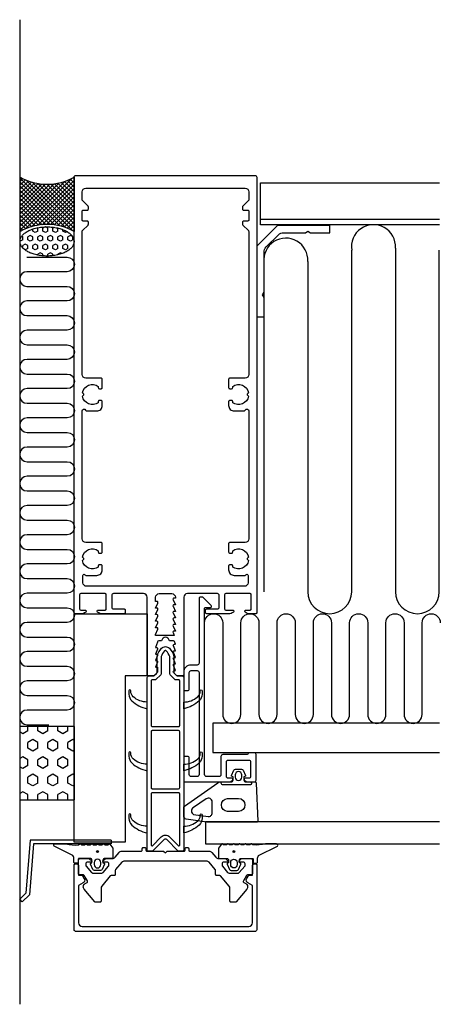
# Model space of a CAD drawing. Extents: x 0 to 115, y -14 to 255.
import ezdxf

# ---------------------------------------------------------------- set-up
doc = ezdxf.new("R2010")
doc.units = 0
doc.header["$LTSCALE"] = 4
doc.layers.get('0').update_dxf_attribs({"linetype": 'CONTINUOUS'})
for name, color, linetype in [('SAPA_ANSLUTNING', 6, 'CONTINUOUS'), ('SAPA_FOGBAND', 2, 'CONTINUOUS'), ('SAPA_FYLLNING', 4, 'CONTINUOUS'), ('SAPA_ISOLATOR', 4, 'CONTINUOUS'), ('SAPA_PROFIL', 7, 'CONTINUOUS')]:
    doc.layers.add(name, color=color, linetype=linetype)

# ---------------------------------------------------------------- blocks, each defined once
blk = doc.blocks.new('*X40')
at = {"color": 0}
for p, q in [((3.58, 197.52), (3.58, 198.06)), ((4.27, 197.12), (3.58, 197.52)), ((4.96, 197.52), (4.27, 197.12)), ((4.95, 198.31), (4.81, 198.4)), ((4.96, 197.52), (4.96, 198.32)), ((6.93, 198.66), (6.33, 198.31)), ((6.33, 197.52), (6.33, 198.32)), ((7.02, 197.12), (6.33, 197.52)), ((7.71, 197.52), (7.02, 197.12)), ((7.7, 198.31), (7.1, 198.66)), ((7.71, 197.52), (7.71, 198.32)), ((9.45, 198.52), (9.08, 198.31)), ((9.08, 197.52), (9.08, 198.32)), ((9.77, 197.12), (9.08, 197.52)), ((10.46, 197.52), (9.77, 197.12)), ((10.45, 198.31), (10.4, 198.35)), ((10.46, 197.52), (10.46, 198.32)), ((11.83, 197.52), (11.83, 197.91)), ((12.51, 197.12), (11.83, 197.52)), ((12.95, 197.37), (12.52, 197.12)), ((0.14, 194.74), (0.09, 194.77)), ((0.83, 195.14), (0.14, 194.74)), ((0.83, 195.93), (0.57, 196.08)), ((0.83, 195.14), (0.83, 195.94)), ((2.89, 194.74), (2.2, 195.14)), ((2.89, 196.33), (2.21, 195.93)), ((2.21, 195.14), (2.21, 195.94)), ((3.58, 195.93), (2.89, 196.33)), ((3.58, 195.14), (2.89, 194.74)), ((3.58, 195.14), (3.58, 195.94)), ((5.64, 194.74), (4.95, 195.14)), ((5.64, 196.33), (4.96, 195.93)), ((4.96, 195.14), (4.96, 195.94)), ((6.33, 195.93), (5.64, 196.33)), ((6.33, 195.14), (5.64, 194.74)), ((6.33, 195.14), (6.33, 195.94)), ((8.39, 194.74), (7.7, 195.14)), ((8.39, 196.33), (7.71, 195.93)), ((7.71, 195.14), (7.71, 195.94)), ((9.08, 195.93), (8.39, 196.33)), ((9.08, 195.14), (8.39, 194.74)), ((9.08, 195.14), (9.08, 195.94)), ((11.14, 194.74), (10.45, 195.14)), ((11.14, 196.33), (10.46, 195.93)), ((10.46, 195.14), (10.46, 195.94)), ((11.83, 195.93), (11.14, 196.33)), ((11.83, 195.14), (11.14, 194.74)), ((11.83, 195.14), (11.83, 195.94)), ((13.89, 194.74), (13.2, 195.14)), ((13.89, 196.33), (13.21, 195.93)), ((13.21, 195.14), (13.21, 195.94)), ((14.47, 195.99), (13.89, 196.33)), ((14.58, 195.14), (13.89, 194.74)), ((14.58, 195.14), (14.58, 195.82)), ((1.52, 193.95), (0.83, 193.55)), ((0.83, 192.92), (0.83, 193.55)), ((1.52, 192.36), (1.25, 192.51)), ((2.2, 193.55), (1.52, 193.95)), ((2.21, 192.76), (1.52, 192.36)), ((2.21, 192.76), (2.21, 193.55)), ((2.89, 191.57), (2.86, 191.55)), ((3.1, 191.45), (2.89, 191.57)), ((4.27, 193.95), (3.58, 193.55)), ((3.58, 192.76), (3.58, 193.55)), ((4.27, 192.36), (3.58, 192.76)), ((4.95, 193.55), (4.27, 193.95)), ((4.96, 192.76), (4.27, 192.36)), ((4.96, 192.76), (4.96, 193.55)), ((5.64, 191.57), (4.96, 191.17)), ((6.33, 191.17), (5.64, 191.57)), ((7.02, 193.95), (6.33, 193.55)), ((6.33, 192.76), (6.33, 193.55)), ((7.02, 192.36), (6.33, 192.76)), ((7.7, 193.55), (7.02, 193.95)), ((7.71, 192.76), (7.02, 192.36)), ((7.71, 192.76), (7.71, 193.55)), ((8.39, 191.57), (7.71, 191.17)), ((9.08, 191.17), (8.39, 191.57)), ((9.77, 193.95), (9.08, 193.55)), ((9.08, 192.76), (9.08, 193.55)), ((9.77, 192.36), (9.08, 192.76)), ((10.45, 193.55), (9.77, 193.95)), ((10.46, 192.76), (9.77, 192.36)), ((10.46, 192.76), (10.46, 193.55)), ((11.14, 191.57), (10.46, 191.17)), ((11.56, 191.33), (11.14, 191.57)), ((12.52, 193.95), (11.83, 193.55)), ((11.83, 192.76), (11.83, 193.55)), ((12.51, 192.36), (11.83, 192.76)), ((13.2, 193.55), (12.51, 193.95)), ((13.21, 192.76), (12.52, 192.36)), ((13.21, 192.76), (13.21, 193.55)), ((14.61, 193.56), (14.58, 193.55)), ((14.58, 193.52), (14.58, 193.55)), ((4.96, 190.91), (4.96, 191.17)), ((6.33, 190.72), (6.33, 191.17)), ((7.71, 190.67), (7.71, 191.17)), ((9.08, 190.76), (9.08, 191.17)), ((10.46, 191), (10.46, 191.17))]:
    blk.add_line(p, q, dxfattribs=at)
blk = doc.blocks.new('*X41')
at = {"color": 0}
for p, q in [((14.54, 197.56), (0.11, 212)), ((14.34, 211.95), (0.11, 197.71)), ((0.8, 211.88), (0.11, 211.19)), ((1.57, 211.53), (0.11, 210.06)), ((2.38, 211.21), (0.11, 208.94)), ((12.39, 211.12), (0.11, 198.84)), ((3.22, 210.93), (0.11, 207.82)), ((12.54, 198.44), (0.11, 210.88)), ((4.11, 210.7), (0.11, 206.7)), ((10.83, 210.68), (0.11, 199.96)), ((5.04, 210.51), (0.11, 205.57)), ((9.46, 210.44), (0.11, 201.08)), ((6.04, 210.38), (0.11, 204.45)), ((8.23, 210.33), (0.11, 202.21)), ((7.09, 210.31), (0.11, 203.33)), ((14.91, 211.39), (1.63, 198.12)), ((14.91, 198.32), (1.8, 211.43)), ((14.91, 210.27), (3.36, 198.73)), ((14.91, 199.45), (3.5, 210.85)), ((14.91, 200.57), (4.95, 210.53)), ((14.91, 201.69), (6.23, 210.36)), ((14.91, 202.81), (7.41, 210.31)), ((14.91, 203.94), (8.5, 210.34)), ((14.91, 205.06), (9.52, 210.44)), ((14.91, 206.18), (10.48, 210.61)), ((14.91, 207.3), (11.39, 210.82)), ((14.91, 208.43), (12.25, 211.08)), ((14.91, 209.55), (13.08, 211.38)), ((14.91, 210.67), (13.86, 211.72)), ((14.91, 211.79), (14.61, 212.09)), ((10.95, 198.91), (0.11, 209.76)), ((9.57, 199.17), (0.11, 208.63)), ((14.91, 209.15), (4.83, 199.07)), ((14.91, 208.02), (6.13, 199.25)), ((8.33, 199.29), (0.11, 207.51)), ((7.19, 199.31), (0.11, 206.39)), ((6.13, 199.25), (0.11, 205.27)), ((14.91, 206.9), (7.31, 199.31)), ((14.91, 205.78), (8.41, 199.28)), ((5.13, 199.12), (0.11, 204.14)), ((4.19, 198.94), (0.11, 203.02)), ((14.91, 204.66), (9.43, 199.19)), ((14.91, 203.53), (10.4, 199.03)), ((14.91, 202.41), (11.31, 198.82)), ((3.3, 198.71), (0.11, 201.9)), ((2.45, 198.43), (0.11, 200.78)), ((1.64, 198.12), (0.11, 199.65)), ((14.91, 201.29), (12.18, 198.57)), ((14.91, 200.17), (13.01, 198.27)), ((0.87, 197.77), (0.11, 198.53)), ((0.13, 197.38), (0.11, 197.41)), ((14.91, 199.04), (13.79, 197.93)), ((14.91, 197.92), (14.55, 197.56))]:
    blk.add_line(p, q, dxfattribs=at)
blk = doc.blocks.new('*X42')
at = {"color": 0}
for p, q in [((0.83, 59.9), (0.01, 60.37)), ((2.21, 60.69), (0.83, 59.89)), ((2.21, 60.69), (2.21, 61.84)), ((6.33, 59.9), (4.95, 60.69)), ((4.96, 60.69), (4.96, 61.84)), ((7.71, 60.69), (6.33, 59.89)), ((7.71, 60.69), (7.71, 61.84)), ((11.83, 59.9), (10.45, 60.69)), ((10.46, 60.69), (10.46, 61.84)), ((13.21, 60.69), (11.83, 59.89)), ((13.21, 60.69), (13.21, 61.84)), ((3.58, 58.31), (2.21, 57.51)), ((2.21, 55.93), (2.21, 57.52)), ((4.95, 57.51), (3.58, 58.31)), ((4.96, 55.93), (4.96, 57.52)), ((9.08, 58.31), (7.71, 57.51)), ((7.71, 55.93), (7.71, 57.52)), ((10.45, 57.51), (9.08, 58.31)), ((10.46, 55.93), (10.46, 57.52)), ((14.58, 58.31), (13.21, 57.51)), ((13.21, 55.93), (13.21, 57.52)), ((15.01, 58.06), (14.58, 58.31)), ((3.58, 55.13), (2.2, 55.93)), ((4.96, 55.93), (3.58, 55.13)), ((9.08, 55.13), (7.7, 55.93)), ((10.46, 55.93), (9.08, 55.13)), ((14.58, 55.13), (13.2, 55.93)), ((15.01, 55.38), (14.58, 55.13)), ((0.83, 53.54), (0.01, 53.07)), ((2.2, 52.75), (0.83, 53.55)), ((2.21, 51.17), (2.21, 52.75)), ((6.33, 53.54), (4.96, 52.75)), ((4.96, 51.17), (4.96, 52.75)), ((7.7, 52.75), (6.33, 53.55)), ((7.71, 51.17), (7.71, 52.75)), ((11.83, 53.54), (10.46, 52.75)), ((10.46, 51.17), (10.46, 52.75)), ((13.2, 52.75), (11.83, 53.55)), ((13.21, 51.17), (13.21, 52.75)), ((0.83, 50.37), (0.01, 50.85)), ((2.21, 51.16), (0.83, 50.37)), ((3.58, 48.78), (2.21, 47.99)), ((4.95, 47.99), (3.58, 48.78)), ((6.33, 50.37), (4.95, 51.16)), ((7.71, 51.16), (6.33, 50.37)), ((9.08, 48.78), (7.71, 47.99)), ((10.45, 47.99), (9.08, 48.78)), ((11.83, 50.37), (10.45, 51.16)), ((13.21, 51.16), (11.83, 50.37)), ((14.58, 48.78), (13.21, 47.99)), ((15.01, 48.54), (14.58, 48.78)), ((3.58, 45.61), (2.2, 46.4)), ((2.21, 46.4), (2.21, 47.99)), ((4.96, 46.4), (3.58, 45.61)), ((4.96, 46.4), (4.96, 47.99)), ((9.08, 45.61), (7.7, 46.4)), ((7.71, 46.4), (7.71, 47.99)), ((10.46, 46.4), (9.08, 45.61)), ((10.46, 46.4), (10.46, 47.99)), ((14.58, 45.61), (13.2, 46.4)), ((13.21, 46.4), (13.21, 47.99)), ((15.01, 45.85), (14.58, 45.61)), ((0.83, 44.02), (0.01, 43.54)), ((2.2, 43.23), (0.83, 44.02)), ((2.21, 41.84), (2.21, 43.23)), ((6.33, 44.02), (4.96, 43.23)), ((4.96, 41.84), (4.96, 43.23)), ((7.7, 43.23), (6.33, 44.02)), ((7.71, 41.84), (7.71, 43.23)), ((11.83, 44.02), (10.46, 43.23)), ((10.46, 41.84), (10.46, 43.23)), ((13.2, 43.23), (11.83, 44.02)), ((13.21, 41.84), (13.21, 43.23))]:
    blk.add_line(p, q, dxfattribs=at)
blk = doc.blocks.new('*U45')
at = {"layer": 'SAPA_FOGBAND', "linetype": 'CONTINUOUS'}
for p, q in [((58.48, 27.79), (58.41, 27.61)), ((58.41, 27.61), (58.48, 27.43)), ((58.66, 27.87), (58.48, 27.79)), ((58.66, 27.36), (58.48, 27.43)), ((58.84, 27.79), (58.66, 27.87)), ((58.84, 27.43), (58.66, 27.36)), ((58.84, 27.79), (58.92, 27.61)), ((58.92, 27.61), (58.84, 27.43))]:
    blk.add_line(p, q, dxfattribs=at)
for points in [[(58.48, 27.79), (58.41, 27.61), (58.92, 27.61)], [(58.41, 27.61), (58.48, 27.43), (58.84, 27.43)], [(58.66, 27.87), (58.48, 27.79), (58.84, 27.79)]]:
    blk.add_solid(points, dxfattribs=at)
at = {"layer": 'SAPA_FOGBAND', "linetype": 'CONTINUOUS', "extrusion": (0, 0, -1)}
for points in [[(-58.41, 27.61), (-58.92, 27.61), (-58.84, 27.43)], [(-58.48, 27.79), (-58.84, 27.79), (-58.92, 27.61)], [(-58.48, 27.43), (-58.84, 27.43), (-58.66, 27.36)]]:
    blk.add_solid(points, dxfattribs=at)
blk = doc.blocks.new('*U46')
at = {"layer": 'SAPA_FOGBAND', "linetype": 'CONTINUOUS'}
for p, q in [((21.11, 27.79), (21.04, 27.61)), ((21.04, 27.61), (21.11, 27.43)), ((21.29, 27.87), (21.11, 27.79)), ((21.29, 27.36), (21.11, 27.43)), ((21.47, 27.79), (21.29, 27.87)), ((21.47, 27.43), (21.29, 27.36)), ((21.47, 27.79), (21.55, 27.61)), ((21.55, 27.61), (21.47, 27.43))]:
    blk.add_line(p, q, dxfattribs=at)
for points in [[(21.11, 27.79), (21.04, 27.61), (21.55, 27.61)], [(21.04, 27.61), (21.11, 27.43), (21.47, 27.43)], [(21.29, 27.87), (21.11, 27.79), (21.47, 27.79)]]:
    blk.add_solid(points, dxfattribs=at)
at = {"layer": 'SAPA_FOGBAND', "linetype": 'CONTINUOUS', "extrusion": (0, 0, -1)}
for points in [[(-21.04, 27.61), (-21.55, 27.61), (-21.47, 27.43)], [(-21.11, 27.79), (-21.47, 27.79), (-21.55, 27.61)], [(-21.11, 27.43), (-21.47, 27.43), (-21.29, 27.36)]]:
    blk.add_solid(points, dxfattribs=at)

msp = doc.modelspace()

# ---------------------------------------------------------------- linework, layer by layer
at = {"layer": 'SAPA_ANSLUTNING'}
msp.add_line((0.01, 255.38), (0.01, -14.18), dxfattribs=at)
msp.add_lwpolyline([(0.11, 197.37), (0.11, 212.25, 0.26258), (14.91, 212.25), (14.91, 197.37, 0.26258)], format="xyb", close=True, dxfattribs=at)
msp.add_lwpolyline([(1.99, 190.37), (12.99, 190.37, -1), (12.99, 186.37), (1.99, 186.37, 1), (1.99, 182.37), (12.99, 182.37, -1), (12.99, 178.37), (1.99, 178.37, 1), (1.99, 174.37), (12.99, 174.37, -1), (12.99, 170.37), (2, 170.37, 1), (2, 166.37), (12.99, 166.37, -1), (12.99, 162.37), (2, 162.37, 1), (2, 158.37), (13, 158.37, -1), (13, 154.37), (2.01, 154.37, 1), (2.01, 150.37), (13, 150.37, -1), (13, 146.37), (2.01, 146.37, 1), (2.01, 142.37), (13, 142.37, -1), (13, 138.37), (2.01, 138.37, 1), (2.01, 134.37), (13, 134.37, -1), (13, 130.37), (2.01, 130.37, 1), (2.01, 126.37), (13, 126.37, -1), (13, 122.37), (2.01, 122.37, 1), (2.01, 118.37), (13, 118.37, -1), (13, 114.37), (2.01, 114.37, 1), (2.01, 110.37), (13, 110.37, -1), (13, 106.37), (2.01, 106.37, 1), (2.01, 102.37), (13, 102.37, -1), (13, 98.37), (2.01, 98.37, 1), (2.01, 94.37), (13, 94.37, -1), (13, 90.37), (2.01, 90.37, 1), (2.01, 86.37), (13.01, 86.37, -1), (13.01, 82.37), (2.01, 82.37, 1), (2.01, 78.37), (13.01, 78.37, -1), (13.01, 74.37), (2.01, 74.37, 1), (2.01, 70.37), (13.01, 70.37, -1), (13.01, 66.37), (2.01, 66.37, 1), (2.01, 62.37), (8, 62.37)], format="xyb", dxfattribs=at)
msp.add_lwpolyline([(15.01, 41.84), (15.01, 61.84), (0.01, 61.84), (0.01, 41.84), (15.01, 41.84)], dxfattribs=at)
msp.add_polyline3d([(14.89, 194.67, 0), (14.88, 194.47, 0), (14.86, 194.28, 0), (14.81, 194.08, 0), (14.75, 193.89, 0), (14.67, 193.69, 0), (14.57, 193.51, 0), (14.46, 193.32, 0), (14.33, 193.14, 0), (14.18, 192.96, 0), (14.02, 192.78, 0), (13.84, 192.61, 0), (13.64, 192.44, 0), (13.44, 192.28, 0), (13.21, 192.13, 0), (12.97, 191.98, 0), (12.72, 191.84, 0), (12.46, 191.7, 0), (12.19, 191.57, 0), (11.9, 191.45, 0), (11.6, 191.34, 0), (11.3, 191.24, 0), (10.98, 191.14, 0), (10.66, 191.05, 0), (10.32, 190.97, 0), (9.98, 190.9, 0), (9.64, 190.84, 0), (9.29, 190.79, 0), (8.93, 190.74, 0), (8.58, 190.71, 0), (8.22, 190.69, 0), (7.85, 190.67, 0), (7.49, 190.67, 0), (7.13, 190.67, 0), (6.77, 190.69, 0), (6.4, 190.71, 0), (6.05, 190.74, 0), (5.69, 190.79, 0), (5.34, 190.84, 0), (5, 190.9, 0), (4.66, 190.97, 0), (4.33, 191.05, 0), (4, 191.14, 0), (3.69, 191.24, 0), (3.38, 191.34, 0), (3.08, 191.45, 0), (2.8, 191.57, 0), (2.52, 191.7, 0), (2.26, 191.84, 0), (2.01, 191.98, 0), (1.77, 192.13, 0), (1.55, 192.28, 0), (1.34, 192.44, 0), (1.14, 192.61, 0), (0.96, 192.78, 0), (0.8, 192.96, 0), (0.65, 193.14, 0), (0.52, 193.32, 0), (0.41, 193.51, 0), (0.31, 193.69, 0), (0.23, 193.89, 0), (0.17, 194.08, 0), (0.12, 194.28, 0), (0.1, 194.47, 0), (0.09, 194.67, 0), (0.1, 194.86, 0), (0.12, 195.06, 0), (0.17, 195.25, 0), (0.23, 195.45, 0), (0.31, 195.64, 0), (0.41, 195.83, 0), (0.52, 196.01, 0), (0.65, 196.2, 0), (0.8, 196.38, 0), (0.96, 196.55, 0), (1.14, 196.72, 0), (1.34, 196.89, 0), (1.55, 197.05, 0), (1.77, 197.21, 0), (2.01, 197.35, 0), (2.26, 197.5, 0), (2.52, 197.63, 0), (2.8, 197.76, 0), (3.08, 197.88, 0), (3.38, 197.99, 0), (3.69, 198.1, 0), (4, 198.19, 0), (4.33, 198.28, 0), (4.66, 198.36, 0), (5, 198.43, 0), (5.34, 198.5, 0), (5.69, 198.55, 0), (6.05, 198.59, 0), (6.4, 198.62, 0), (6.77, 198.65, 0), (7.13, 198.66, 0), (7.49, 198.67, 0), (7.85, 198.66, 0), (8.22, 198.65, 0), (8.58, 198.62, 0), (8.93, 198.59, 0), (9.29, 198.55, 0), (9.64, 198.5, 0), (9.98, 198.43, 0), (10.32, 198.36, 0), (10.66, 198.28, 0), (10.98, 198.19, 0), (11.3, 198.1, 0), (11.6, 197.99, 0), (11.9, 197.88, 0), (12.19, 197.76, 0), (12.46, 197.63, 0), (12.72, 197.5, 0), (12.97, 197.35, 0), (13.21, 197.21, 0), (13.44, 197.05, 0), (13.64, 196.89, 0), (13.84, 196.72, 0), (14.02, 196.55, 0), (14.18, 196.38, 0), (14.33, 196.2, 0), (14.46, 196.01, 0), (14.57, 195.83, 0), (14.67, 195.64, 0), (14.75, 195.45, 0), (14.81, 195.25, 0), (14.86, 195.06, 0), (14.88, 194.86, 0), (14.89, 194.67, 0)], dxfattribs=at)
at = {"layer": 'SAPA_FOGBAND'}
for points in [[(58.4, 48.13), (58.15, 48.2, -0.474057), (58.02, 48.48), (58.64, 49.93, -0.2846), (59.09, 50.21), (60.71, 50.21, -0.2846), (61.16, 49.93), (61.78, 48.48, -0.474057), (61.65, 48.2), (61.4, 48.13), (61.4, 47.19, 0.414214), (61.9, 46.69), (64.42, 46.69, -0.402729), (64.71, 46.4), (65.2, 36, -0.425792), (64.9, 35.69), (51.2, 35.69), (45.59, 36.47, -0.32253), (44.9, 37.46), (44.9, 39.69, -0.232531), (45.1, 40.09), (54.26, 46.48, -0.165721), (54.87, 46.69), (57.9, 46.69, 0.414214), (58.4, 47.19)], [(59, 48.01, 1), (60.8, 48.01), (60.8, 48.61, 1), (59, 48.61)], [(47.57, 39.68), (47.57, 39.68, 0.611149), (47.6, 37.8), (51.59, 37.23, 0.446479), (52.7, 38.23), (52.7, 41.25, 0.622677), (51.09, 42.04), (47.57, 39.68, 0.232531)], [(56.85, 42.19), (59.94, 42.19, -0.969537), (59.94, 38.61), (56.85, 38.61, -0.906384)], [(12.67, 29.75, 0.077589), (16.13, 29.44), (16.37, 29.65, -0.57735), (16.72, 29.65), (16.95, 29.44), (17.73, 29.44), (17.97, 29.65, -0.57735), (18.32, 29.65), (18.55, 29.44), (19.33, 29.44), (19.57, 29.65, -0.57735), (19.92, 29.65), (20.15, 29.44), (20.93, 29.44), (21.17, 29.65, -0.57735), (21.52, 29.65), (21.75, 29.44), (22.53, 29.44), (22.77, 29.65, -0.57735), (23.12, 29.65), (23.35, 29.44), (24.13, 29.44), (24.37, 29.65, -0.57735), (24.72, 29.65), (25.52, 28.58, -0.131652), (25.54, 28.48), (25.54, 25.95, -0.414214), (25.34, 25.75), (23.29, 25.75, 0.414214), (22.79, 25.25), (22.79, 24.53), (23.05, 24.46, -0.474057), (23.17, 24.18), (22.55, 22.73, -0.2846), (22.1, 22.45), (20.48, 22.45, -0.2846), (20.03, 22.73), (19.41, 24.18, -0.474057), (19.54, 24.46), (19.79, 24.53), (19.79, 25.25, 0.414214), (19.29, 25.75), (16.24, 25.75, 0.414214), (16.04, 25.55), (16.04, 24.65, -0.414214), (15.84, 24.45), (15.14, 24.45, -0.414214), (14.84, 24.75), (14.84, 25.56, 0.131652), (14.58, 26.56), (9.41, 29.15, -0.705766), (9.68, 29.75)], [(67.29, 29.75, -0.077589), (63.82, 29.44), (63.58, 29.65, 0.57735), (63.24, 29.65), (63, 29.44), (62.22, 29.44), (61.98, 29.65, 0.57735), (61.64, 29.65), (61.4, 29.44), (60.62, 29.44), (60.38, 29.65, 0.57735), (60.04, 29.65), (59.8, 29.44), (59.02, 29.44), (58.78, 29.65, 0.57735), (58.44, 29.65), (58.2, 29.44), (57.42, 29.44), (57.18, 29.65, 0.57735), (56.84, 29.65), (56.6, 29.44), (55.82, 29.44), (55.58, 29.65, 0.57735), (55.24, 29.65), (54.44, 28.58, 0.131652), (54.41, 28.48), (54.41, 25.95, 0.414214), (54.61, 25.75), (56.66, 25.75, -0.414214), (57.16, 25.25), (57.16, 24.53), (56.91, 24.46, 0.474057), (56.78, 24.18), (57.4, 22.73, 0.2846), (57.85, 22.45), (59.47, 22.45, 0.2846), (59.92, 22.73), (60.54, 24.18, 0.474057), (60.41, 24.46), (60.16, 24.53), (60.16, 25.25, -0.414214), (60.66, 25.75), (63.71, 25.75, -0.414214), (63.91, 25.55), (63.91, 24.65, 0.414214), (64.11, 24.45), (64.81, 24.45, 0.414214), (65.11, 24.75), (65.11, 25.56, -0.131652), (65.38, 26.56), (70.54, 29.15, 0.705766), (70.27, 29.75)], [(22.19, 24.65, 1), (20.39, 24.65), (20.39, 24.05, 1), (22.19, 24.05)], [(57.76, 24.65, -1), (59.56, 24.65), (59.56, 24.05, -1), (57.76, 24.05)]]:
    msp.add_lwpolyline(points, format="xyb", close=True, dxfattribs=at)
msp.add_lwpolyline([(63.5, 46.39), (63.5, 46.69), (63.5, 46.39, -0.414214), (63, 45.89), (55.7, 45.89, -0.414214), (55.2, 46.39), (55.2, 46.69)], format="xyb", dxfattribs=at)
for centre in [(21.29, 27.61), (58.66, 27.61)]:
    msp.add_circle(centre, 0.255, dxfattribs=at)
at = {"layer": 'SAPA_FYLLNING'}
for p, q in [((65.91, 200.75), (114.91, 200.75)), ((90.89, 98.75), (90.89, 192.24)), ((102.89, 192.86), (102.89, 98.75)), ((114.89, 98.75), (114.89, 192.24)), ((66.89, 98.75), (66.89, 188.93)), ((78.89, 189.21), (78.89, 98.75))]:
    msp.add_line(p, q, dxfattribs=at)
msp.add_lwpolyline([(114.91, 199.25), (65.91, 199.25), (65.91, 210.75), (114.91, 210.75)], dxfattribs=at)
msp.add_lwpolyline([(50.61, 90.27, -1), (55.57, 90.27), (55.57, 65.19, 1), (60.54, 65.19), (60.54, 90.27, -1), (65.5, 90.27), (65.5, 65.19, 1), (70.47, 65.19), (70.47, 90.27, -1), (75.43, 90.27), (75.43, 65.19, 1), (80.4, 65.19), (80.4, 90.27, -1), (85.36, 90.27), (85.36, 65.19, 1), (90.33, 65.19), (90.33, 90.27, -1), (95.3, 90.27), (95.3, 65.19, 1), (100.26, 65.19), (100.26, 90.27, -1), (105.23, 90.27), (105.23, 65.19, 1), (110.19, 65.19), (110.19, 90.27, -1), (115.16, 90.27)], format="xyb", dxfattribs=at)
for centre, radius, start, end in [((96.86, 193.22), 6.04, 356.6236, 189.3351), ((72.87, 189.56), 6.02, 356.7306, 185.9426), ((84.89, 98.75), 6, 180, 0), ((108.89, 98.75), 6, 180, 0)]:
    msp.add_arc(centre, radius, start, end, dxfattribs=at)
at = {"layer": 'SAPA_ISOLATOR'}
for points in [[(36.49, 27.84, -0.198912), (36.28, 27.75), (35.21, 27.75, -0.414214), (34.91, 28.05), (34.91, 75.25, -0.414214), (35.41, 75.75), (36.63, 75.75, 0.198912), (36.84, 75.84), (37.52, 76.51, 0.198912), (37.61, 76.73), (37.61, 81.16, -0.091284), (38.82, 83.28, -0.439642), (40.99, 83.28, -0.091284), (42.21, 81.16), (42.21, 76.73, 0.198912), (42.29, 76.51), (42.97, 75.84, 0.198912), (43.18, 75.75), (44.41, 75.75, -0.414214), (44.91, 75.25), (44.91, 28.05, -0.414214), (44.61, 27.75), (43.53, 27.75, -0.198912), (43.32, 27.84), (40.26, 30.9, 0.414214), (39.55, 30.9)], [(41.19, 76.06, -0.198912), (41.11, 76.27), (41.11, 80.92, 0.094913), (41.09, 81, 0.082536), (40.13, 82.58, 0.460367), (39.68, 82.58, 0.082536), (38.72, 81, 0.094913), (38.71, 80.92), (38.71, 76.27, -0.198912), (38.62, 76.06), (37.3, 74.74, -0.198912), (37.09, 74.65), (36.31, 74.65, 0.414214), (36.01, 74.35), (36.01, 62.15, 0.414214), (36.31, 61.85), (43.51, 61.85, 0.414214), (43.81, 62.15), (43.81, 74.35, 0.414214), (43.51, 74.65), (42.72, 74.65, -0.198912), (42.51, 74.74)], [(31.07, 70.02, -0.213314), (30.41, 71.51), (30.41, 71.68, 1), (29.91, 71.68), (29.91, 70.72, 0.20724), (30.7, 68.9, 0.14211), (34.91, 66.75), (34.91, 68.56, -0.186073)], [(48.74, 70.02, 0.213314), (49.41, 71.51), (49.41, 71.68, -1), (49.91, 71.68), (49.91, 70.72, -0.20724), (49.12, 68.9, -0.14211), (44.91, 66.75), (44.91, 68.56, 0.186073)], [(36.31, 60.75, 0.414214), (36.01, 60.45), (36.01, 45.15, 0.414214), (36.31, 44.85), (43.51, 44.85, 0.414214), (43.81, 45.15), (43.81, 60.45, 0.414214), (43.51, 60.75)], [(31.07, 53.02, -0.213314), (30.41, 54.51), (30.41, 54.68, 1), (29.91, 54.68), (29.91, 53.72, 0.20724), (30.7, 51.9, 0.14211), (34.91, 49.75), (34.91, 51.56, -0.186073)], [(48.74, 53.02, 0.213314), (49.41, 54.51), (49.41, 54.68, -1), (49.91, 54.68), (49.91, 53.72, -0.20724), (49.12, 51.9, -0.14211), (44.91, 49.75), (44.91, 51.56, 0.186073)], [(36.31, 43.75, 0.414214), (36.01, 43.45), (36.01, 29.39, 0.668179), (36.35, 29.25), (38.77, 31.68, -0.414214), (41.04, 31.68), (43.46, 29.25, 0.668179), (43.81, 29.39), (43.81, 43.45, 0.414214), (43.51, 43.75)], [(31.07, 36.02, -0.213314), (30.41, 37.51), (30.41, 37.68, 1), (29.91, 37.68), (29.91, 36.72, 0.20724), (30.7, 34.9, 0.14211), (34.91, 32.75), (34.91, 34.56, -0.186073)], [(48.74, 36.02, 0.213314), (49.41, 37.51), (49.41, 37.68, -1), (49.91, 37.68), (49.91, 36.72, -0.20724), (49.12, 34.9, -0.14211), (44.91, 32.75), (44.91, 34.56, 0.186073)]]:
    msp.add_lwpolyline(points, format="xyb", close=True, dxfattribs=at)
at = {"layer": 'SAPA_PROFIL'}
for p, q in [((14.91, 92.75), (34.91, 92.75)), ((14.91, 30.25), (14.91, 92.75)), ((34.91, 92.75), (34.91, 75.75)), ((28.91, 75.75), (28.91, 30.25)), ((34.91, 75.75), (28.91, 75.75)), ((2.83, 30.75), (1.68, 16.27)), ((3.75, 29.75), (2.65, 15.82)), ((25.04, 30.75), (2.83, 30.75)), ((25.04, 29.75), (3.75, 29.75)), ((28.91, 30.25), (14.91, 30.25)), ((25.04, 30.75), (25.04, 29.75)), ((1.68, 16.27), (0.01, 14.59)), ((0.71, 13.88), (0.01, 14.59)), ((2.65, 15.82), (0.71, 13.88))]:
    msp.add_line(p, q, dxfattribs=at)
at = {"layer": 'SAPA_PROFIL', "color": 4}
for p, q in [((52.91, 62.75), (52.91, 54.75)), ((114.91, 62.75), (52.91, 62.75)), ((52.91, 54.75), (114.91, 54.75)), ((50.91, 35.75), (50.91, 29.75)), ((114.91, 35.75), (50.91, 35.75)), ((50.91, 29.75), (114.91, 29.75))]:
    msp.add_line(p, q, dxfattribs=at)
at = {"layer": 'SAPA_PROFIL'}
for points in [[(58.18, 92.97, -0.169181), (57.56, 92.75), (51.21, 92.75, -0.414214), (50.91, 93.05), (50.91, 93.75, -0.414214), (51.21, 94.05), (54.11, 94.05, 0.414214), (54.61, 94.55), (54.61, 97.75, 0.414214), (54.11, 98.25), (45.91, 98.25, 0.414214), (44.91, 97.25), (44.91, 76.05, -0.414214), (44.61, 75.75), (43.12, 75.75, -0.213575), (42.89, 75.85), (42.14, 76.69, -0.668179), (42.36, 77.2), (42.61, 77.2), (42.08, 78.58, -0.545021), (42.36, 79), (42.61, 79), (42.08, 80.38, -0.545021), (42.36, 80.8), (42.61, 80.8), (42.08, 82.18, -0.545021), (42.36, 82.6), (42.61, 82.6), (42.08, 83.98, -0.545021), (42.36, 84.4), (42.61, 84.4), (42.38, 85.13, 0.294548), (42.1, 85.3), (41.17, 85.3, -0.347595), (40.88, 85.53, 0.790523), (38.93, 85.53, -0.347607), (38.64, 85.3), (38.06, 85.3, 0.410232), (37.76, 85.01, -0.071259), (37.74, 84.92), (37.21, 83.5), (37.46, 83.5, -0.54502), (37.73, 83.08), (37.21, 81.7), (37.46, 81.7, -0.54502), (37.73, 81.28), (37.21, 79.9), (37.46, 79.9, -0.54502), (37.73, 79.48), (37.21, 78.1), (37.76, 78.1), (37.76, 76.9, -0.198912), (37.67, 76.69), (36.92, 75.85, -0.213575), (36.7, 75.75), (35.21, 75.75, -0.414214), (34.91, 76.05), (34.91, 97.25, 0.414214), (33.91, 98.25), (25.71, 98.25, 0.414214), (25.21, 97.75), (25.21, 94.55, 0.414214), (25.71, 94.05), (28.61, 94.05, -0.414214), (28.91, 93.75), (28.91, 93.05, -0.414214), (28.61, 92.75), (22.25, 92.75, -0.169181), (21.63, 92.97), (21.32, 93.22, -0.7106), (21.51, 93.75), (23.41, 93.75, 0.414214), (23.71, 94.05), (23.71, 97.95, 0.414214), (23.41, 98.25), (16.71, 98.25, 0.414214), (16.41, 97.95), (16.41, 94.05, 0.414214), (16.71, 93.75), (17.91, 93.75, -0.710599), (18.09, 93.22), (17.78, 92.97, -0.169181), (17.16, 92.75), (15.21, 92.75, -0.414214), (14.91, 93.05), (14.91, 212.25, -0.414214), (15.41, 212.75), (64.41, 212.75, -0.414214), (64.91, 212.25), (64.91, 93.05, -0.414214), (64.61, 92.75), (62.65, 92.75, -0.169181), (62.03, 92.97), (61.72, 93.22, -0.7106), (61.91, 93.75), (63.11, 93.75, 0.414214), (63.41, 94.05), (63.41, 97.95, 0.414214), (63.11, 98.25), (56.41, 98.25, 0.414214), (56.11, 97.95), (56.11, 94.05, 0.414214), (56.41, 93.75), (58.31, 93.75, -0.7106), (58.49, 93.22)], [(62.71, 208.25), (62.71, 206.08, -0.198912), (62.62, 205.86), (61.09, 204.34, 0.198912), (61.01, 204.13), (61.01, 203.55, 0.414214), (61.31, 203.25), (62.41, 203.25, -0.414214), (62.71, 202.95), (62.71, 200.55, -0.414214), (62.41, 200.25), (61.31, 200.25, 0.414214), (61.01, 199.95), (61.01, 199.38, 0.198912), (61.09, 199.16), (62.62, 197.64, -0.198912), (62.71, 197.43), (62.71, 158.25, -0.414214), (61.71, 157.25), (57.51, 157.25, 0.414214), (57.21, 156.95), (57.21, 154.65, 0.414214), (57.51, 154.35), (58.01, 154.35, 0.414214), (58.31, 154.65), (58.31, 154.99, -0.553525), (62.62, 153.22), (62.33, 152.93, 0.414214), (62.33, 152.58), (62.62, 152.29, -0.553525), (58.31, 150.52), (58.31, 150.85, 0.414214), (58.01, 151.15), (57.51, 151.15, 0.414214), (57.21, 150.85), (57.21, 149.75, 0.414214), (58.71, 148.25), (61.34, 148.25, 0.267949), (61.77, 148.5, -0.767327), (62.71, 148.25), (62.71, 113.25, -0.414214), (61.71, 112.25), (57.51, 112.25, 0.414214), (57.21, 111.95), (57.21, 109.65, 0.414214), (57.51, 109.35), (58.01, 109.35, 0.414214), (58.31, 109.65), (58.31, 109.99, -0.553525), (62.62, 108.22), (62.33, 107.93, 0.414214), (62.33, 107.58), (62.62, 107.29, -0.553525), (58.31, 105.52), (58.31, 105.85, 0.414214), (58.01, 106.15), (57.51, 106.15, 0.414214), (57.21, 105.85), (57.21, 104.75, 0.414214), (58.71, 103.25), (61.69, 103.25, 0.267949), (61.95, 103.4, -0.767327), (62.51, 103.25), (62.51, 101.25, -0.414214), (61.51, 100.25), (18.31, 100.25, -0.414214), (17.31, 101.25), (17.31, 103.25, -0.767327), (17.87, 103.4, 0.267949), (18.13, 103.25), (21.11, 103.25, 0.414214), (22.61, 104.75), (22.61, 105.85, 0.414214), (22.31, 106.15), (21.81, 106.15, 0.414214), (21.51, 105.85), (21.51, 105.52, -0.553525), (17.2, 107.29), (17.48, 107.58, 0.414214), (17.48, 107.93), (17.2, 108.22, -0.553525), (21.51, 109.99), (21.51, 109.65, 0.414214), (21.81, 109.35), (22.31, 109.35, 0.414214), (22.61, 109.65), (22.61, 111.95, 0.414214), (22.31, 112.25), (18.11, 112.25, -0.414214), (17.11, 113.25), (17.11, 148.25, -0.767327), (18.04, 148.5, 0.267949), (18.47, 148.25), (21.11, 148.25, 0.414214), (22.61, 149.75), (22.61, 150.85, 0.414214), (22.31, 151.15), (21.81, 151.15, 0.414214), (21.51, 150.85), (21.51, 150.52, -0.553525), (17.2, 152.29), (17.48, 152.58, 0.414214), (17.48, 152.93), (17.2, 153.22, -0.553525), (21.51, 154.99), (21.51, 154.65, 0.414214), (21.81, 154.35), (22.31, 154.35, 0.414214), (22.61, 154.65), (22.61, 156.95, 0.414214), (22.31, 157.25), (18.11, 157.25, -0.414214), (17.11, 158.25), (17.11, 197.43, -0.198912), (17.19, 197.64), (18.72, 199.16, 0.198912), (18.81, 199.38), (18.81, 199.95, 0.414214), (18.51, 200.25), (17.41, 200.25, -0.414214), (17.11, 200.55), (17.11, 202.95, -0.414214), (17.41, 203.25), (18.51, 203.25, 0.414214), (18.81, 203.55), (18.81, 204.13, 0.198912), (18.72, 204.34), (17.19, 205.86, -0.198912), (17.11, 206.08), (17.11, 208.25, -0.414214), (18.11, 209.25), (61.71, 209.25, -0.414214)], [(84.91, 197.05), (84.91, 199.05), (70.56, 199.05), (64.91, 193.4), (64.91, 174.05), (66.91, 174.05), (66.91, 179.36), (66.51, 180.05), (66.91, 180.75), (66.91, 191.74, -0.198912), (67.49, 193.15), (70.81, 196.47, -0.198912), (72.22, 197.05), (78.21, 197.05), (78.91, 197.45), (79.6, 197.05)], [(42.61, 95.2), (42.26, 95.2, 0.545021), (41.98, 94.78), (42.61, 93.4), (42.26, 93.4, 0.545021), (41.98, 92.98), (42.61, 91.6), (42.26, 91.6, 0.545021), (41.98, 91.18), (42.61, 89.8), (42.26, 89.8, 0.545021), (41.98, 89.38), (42.61, 88), (42.26, 88, 0.545021), (41.98, 87.58), (42.33, 86.8), (37.21, 86.8), (37.21, 87.1), (37.83, 88.48, 0.54502), (37.56, 88.9), (37.21, 88.9), (37.83, 90.28, 0.54502), (37.56, 90.7), (37.21, 90.7), (37.83, 92.08, 0.54502), (37.56, 92.5), (37.21, 92.5), (37.83, 93.88, 0.54502), (37.56, 94.3), (37.21, 94.3), (37.83, 95.68, 0.54502), (37.56, 96.1), (37.21, 96.1), (37.21, 97.25, -0.414214), (38.21, 98.25), (41.61, 98.25, -0.414214), (42.61, 97.25), (42.61, 97), (42.26, 97, 0.545021), (41.98, 96.58)], [(51.84, 27.75, -0.221695), (52.61, 27.39), (53.69, 26.11, 0.221695), (54.45, 25.75), (56.23, 25.75, -0.198912), (56.44, 25.66), (57.01, 25.09, -0.668179), (56.87, 24.75), (55.91, 24.75, 0.414214), (55.41, 24.25), (55.41, 23.86, 0.176327), (55.48, 23.67), (56.93, 21.93, 0.221695), (57.32, 21.75), (59.89, 21.75, 0.221695), (60.12, 21.86), (61.64, 23.67, 0.176327), (61.71, 23.86), (61.71, 24.25, 0.414214), (61.21, 24.75), (60.24, 24.75, -0.668179), (60.1, 25.09), (60.67, 25.66, -0.198912), (60.88, 25.75), (63.21, 25.75, -0.414214), (63.71, 25.25), (63.71, 21.55, -0.414214), (63.41, 21.25), (62.38, 21.25, 0.267949), (62.12, 21.1), (61.25, 19.59, 0.414214), (61.36, 19.18), (61.91, 18.87, -0.466308), (62.17, 17.36), (59.23, 13.86, -0.221695), (59.01, 13.75), (57.86, 13.75, -0.414214), (57.56, 14.05), (57.56, 17.56, 0.176327), (57.32, 18.2), (55.02, 20.95, 0.221695), (54.79, 21.05), (53.93, 21.05, -0.414214), (53.63, 21.35), (53.63, 22.49, 0.176327), (53.56, 22.69), (51.87, 24.69, 0.221695), (51.11, 25.05), (28.7, 25.05, 0.221695), (27.94, 24.69), (26.25, 22.69, 0.176327), (26.18, 22.49), (26.18, 21.35, -0.414214), (25.88, 21.05), (25.02, 21.05, 0.221695), (24.79, 20.95), (22.49, 18.2, 0.176327), (22.26, 17.56), (22.26, 14.05, -0.414214), (21.96, 13.75), (20.81, 13.75, -0.221695), (20.58, 13.86), (17.64, 17.36, -0.466308), (17.91, 18.87), (18.45, 19.18, 0.414214), (18.56, 19.59), (17.69, 21.1, 0.267949), (17.43, 21.25), (16.41, 21.25, -0.414214), (16.11, 21.55), (16.11, 25.25, -0.414214), (16.61, 25.75), (18.93, 25.75, -0.198912), (19.14, 25.66), (19.71, 25.09, -0.668179), (19.57, 24.75), (18.61, 24.75, 0.414214), (18.11, 24.25), (18.11, 23.86, 0.176327), (18.18, 23.67), (19.69, 21.86, 0.221695), (19.92, 21.75), (22.49, 21.75, 0.221695), (22.88, 21.93), (24.34, 23.67, 0.176327), (24.41, 23.86), (24.41, 24.25, 0.414214), (23.91, 24.75), (22.94, 24.75, -0.668179), (22.8, 25.09), (23.37, 25.66, -0.198912), (23.58, 25.75), (25.36, 25.75, 0.221695), (26.12, 26.11), (27.2, 27.39, -0.221695), (27.97, 27.75), (33.26, 27.75, 0.414214), (33.56, 28.05), (33.56, 28.45, -0.414214), (33.86, 28.75), (34.26, 28.75, -0.414214), (34.56, 28.45), (34.56, 28.05, 0.414214), (34.86, 27.75), (39.28, 27.75, -0.198912), (39.49, 27.66), (39.91, 27.25), (40.32, 27.66, -0.198912), (40.53, 27.75), (44.96, 27.75, 0.414214), (45.26, 28.05), (45.26, 28.45, -0.414214), (45.56, 28.75), (45.96, 28.75, -0.414214), (46.26, 28.45), (46.26, 28.05, 0.414214), (46.56, 27.75)], [(62.71, 21.15), (63.71, 21.15), (63.71, 23.75, -0.414214), (64.21, 24.25), (64.61, 24.25, -0.414214), (64.91, 23.95), (64.91, 6.25, -0.414214), (64.41, 5.75), (15.41, 5.75, -0.414214), (14.91, 6.25), (14.91, 23.95, -0.414214), (15.21, 24.25), (15.61, 24.25, -0.414214), (16.11, 23.75), (16.11, 21.15), (17.11, 21.15), (17.69, 20.15, -0.415539), (17.39, 19.06), (16.11, 18.31), (16.11, 8.15, 0.414214), (17.11, 7.15), (62.71, 7.15, 0.414214), (63.71, 8.15), (63.71, 18.31), (62.42, 19.06, -0.415539), (62.13, 20.15)]]:
    msp.add_lwpolyline(points, format="xyb", close=True, dxfattribs=at)
at = {"layer": 'SAPA_PROFIL', "color": 4}
msp.add_lwpolyline([(46.91, 78.69, 0.414214), (44.91, 76.69), (44.91, 72.19, 0.414214), (45.41, 71.69), (45.91, 71.69, 0.414214), (46.41, 72.19), (46.41, 76.69, -0.414214), (46.91, 77.19), (48.61, 77.19, -0.414214), (49.11, 76.69), (49.11, 48.69, -0.414214), (48.61, 48.19), (46.91, 48.19, -0.414214), (46.41, 48.69), (46.41, 53.19, 0.414214), (45.91, 53.69), (45.41, 53.69, 0.414214), (44.91, 53.19), (44.91, 47.19, 0.414214), (45.41, 46.69), (57.71, 46.69), (58.29, 47.16, 0.7106), (58.11, 47.69), (57.11, 47.69, -0.414214), (56.61, 48.19), (56.61, 52.19, -0.414214), (57.11, 52.69), (62.71, 52.69, -0.414214), (63.21, 52.19), (63.21, 48.19, -0.414214), (62.71, 47.69), (61.71, 47.69, 0.7106), (61.52, 47.16), (62.11, 46.69), (64.21, 46.69, 0.414214), (64.71, 47.19), (64.71, 54.19, 0.414214), (64.21, 54.69), (62.61, 54.69), (62.61, 54.69, -0.414214), (62.11, 54.19), (55.61, 54.19, 0.414214), (55.11, 53.69), (55.11, 48.69, -0.414214), (54.61, 48.19), (51.11, 48.19, -0.414214), (50.61, 48.69), (50.61, 94.19, -0.414214), (50.91, 94.49), (52.21, 94.49, 0.668179), (52.42, 95), (50.22, 97.2, 0.198912), (50.01, 97.29), (49.41, 97.29, 0.414214), (49.11, 96.99), (49.11, 79.19, -0.414214), (48.61, 78.69)], format="xyb", close=True, dxfattribs=at)

# ---------------------------------------------------------------- block references
at = {"layer": 'SAPA_FOGBAND', "linetype": 'CONTINUOUS'}
for name in ['*U46', '*U45']:
    msp.add_blockref(name, (0, 0), dxfattribs=at)
at = {"layer": 'SAPA_FYLLNING', "linetype": 'CONTINUOUS'}
for name in ['*X41', '*X40', '*X42']:
    msp.add_blockref(name, (0, 0), dxfattribs=at)

doc.saveas('drawing.dxf')
